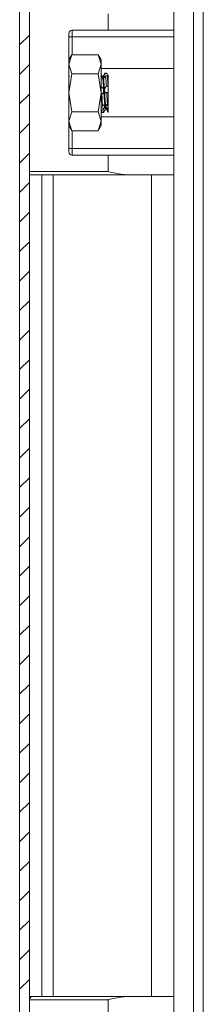
# Model space of a CAD drawing. Units: millimetres. Extents: x -2180 to 2353, y -1913 to 4312.
# Drawn here: x -1205 to -1177, y 137 to 287 of the extents above; entities that cross this region are included whole.
import ezdxf

# ---------------------------------------------------------------- set-up
doc = ezdxf.new("R2010")
doc.units = ezdxf.units.MM

msp = doc.modelspace()

# ---------------------------------------------------------------- linework, layer by layer
at = {"color": 7, "linetype": 'Continuous', "lineweight": 15}
for p, q in [((-1204.58, 1396.3), (-1204.58, 2.5)), ((-1203.08, 1396.3), (-1203.08, 2.5)), ((-1178.11, 714.4), (-1178.11, 52.68)), ((-1181.08, 288.15), (-1181.08, 285.15)), ((-1191.08, 287.65), (-1191.08, 285.15)), ((-1196.58, 285.15), (-1191.08, 285.15)), ((-1196.58, 284.15), (-1196.58, 285.15)), ((-1191.08, 285.15), (-1181.08, 285.15)), ((-1181.08, 285.15), (-1181.08, 284.15)), ((-1197.08, 266.65), (-1197.08, 284.65)), ((-1197.08, 284.15), (-1196.58, 284.15)), ((-1196.58, 284.15), (-1181.08, 284.15)), ((-1181.08, 284.15), (-1181.08, 279.32)), ((-1196.63, 281.42), (-1197.08, 280.65)), ((-1196.63, 281.42), (-1197.08, 279.98)), ((-1192.62, 281.42), (-1196.63, 281.42)), ((-1192.18, 280.65), (-1192.62, 281.42)), ((-1192.62, 281.42), (-1192.18, 279.98)), ((-1192.18, 279.98), (-1192.18, 280.65)), ((-1197.08, 279.98), (-1196.63, 278.54)), ((-1192.18, 279.98), (-1192.62, 278.54)), ((-1192.18, 275.65), (-1192.18, 279.98)), ((-1192.18, 279.32), (-1181.08, 279.32)), ((-1181.08, 279.32), (-1181.08, 271.98)), ((-1196.63, 278.54), (-1197.08, 275.65)), ((-1196.98, 278.07), (-1197.08, 278.23)), ((-1196.63, 278.54), (-1192.62, 278.54)), ((-1192.62, 278.54), (-1192.18, 275.65)), ((-1192.25, 278.53), (-1192.26, 278.55)), ((-1191.57, 278.6), (-1191.53, 278.59)), ((-1191.33, 278.65), (-1191.56, 278.65)), ((-1191.3, 278.6), (-1191.53, 278.59)), ((-1191.48, 278.23), (-1191.24, 278.26)), ((-1191.33, 278.6), (-1191.3, 278.6)), ((-1191.03, 278.06), (-1191.08, 278.13)), ((-1191.08, 278.04), (-1191.08, 278.04)), ((-1192.18, 276.48), (-1192.12, 276.49)), ((-1191.5, 275.68), (-1191.08, 275.76)), ((-1191.13, 276.67), (-1191.37, 276.63)), ((-1191.08, 276.64), (-1191.13, 276.67)), ((-1191.08, 275.74), (-1191.08, 275.76)), ((-1191.08, 275.69), (-1191.08, 275.69)), ((-1191.08, 275.65), (-1191.08, 275.69)), ((-1191.08, 275.69), (-1191.08, 275.65)), ((-1197.08, 275.65), (-1196.63, 272.76)), ((-1192.18, 275.65), (-1192.62, 272.76)), ((-1192.18, 271.32), (-1192.18, 275.65)), ((-1191.08, 273.72), (-1191.08, 275.65)), ((-1196.63, 272.76), (-1197.08, 271.32)), ((-1196.63, 272.76), (-1192.62, 272.76)), ((-1192.62, 272.76), (-1192.18, 271.32)), ((-1192.18, 273.57), (-1191.96, 273.6)), ((-1192.18, 272.83), (-1192.08, 272.66)), ((-1192.14, 272.98), (-1192.17, 273.02)), ((-1191.9, 273), (-1192.14, 272.98)), ((-1191.33, 273.35), (-1191.08, 273.37)), ((-1191.2, 273.7), (-1191.08, 273.72)), ((-1191.15, 273.07), (-1191.08, 273.07)), ((-1191.08, 272.66), (-1191.08, 273.07)), ((-1197.08, 271.32), (-1196.63, 269.88)), ((-1192.18, 271.32), (-1192.62, 269.88)), ((-1192.18, 271.98), (-1181.08, 271.98)), ((-1192.18, 270.65), (-1192.18, 271.32)), ((-1192.06, 272.65), (-1191.82, 272.65)), ((-1181.08, 271.98), (-1181.08, 267.15)), ((-1197.08, 270.65), (-1196.63, 269.88)), ((-1196.63, 269.88), (-1192.62, 269.88)), ((-1192.62, 269.88), (-1192.18, 270.65)), ((-1196.58, 267.15), (-1197.08, 267.15)), ((-1196.58, 266.15), (-1196.58, 267.15)), ((-1181.08, 267.15), (-1196.58, 267.15)), ((-1181.08, 267.15), (-1181.08, 266.15)), ((-1191.08, 266.15), (-1196.58, 266.15)), ((-1191.08, 266.15), (-1191.08, 263.65)), ((-1181.08, 266.15), (-1191.08, 266.15)), ((-1181.08, 263.15), (-1181.08, 266.15)), ((-1191.08, 263.65), (-1203.08, 263.65)), ((-1203.08, 263.15), (-1187.95, 263.15)), ((-1199.48, 263.15), (-1199.48, 138.15)), ((-1187.95, 263.15), (-1181.08, 263.15)), ((-1184.48, 138.15), (-1184.48, 263.15)), ((-1203.08, 138.15), (-1202.58, 138.15)), ((-1202.58, 138.15), (-1187.95, 138.15)), ((-1187.95, 138.15), (-1181.08, 138.15)), ((-1181.08, 138.15), (-1181.08, 135.15)), ((-1203.08, 137.65), (-1191.08, 137.65)), ((-1191.08, 137.65), (-1191.08, 135.15))]:
    msp.add_line(p, q, dxfattribs=at)
at = {"color": 8, "linetype": 'Continuous', "lineweight": 15}
for p, q in [((-1176.61, 687.75), (-1176.61, 74.75)), ((-1196.58, 281.42), (-1196.58, 284.15)), ((-1192.18, 275.55), (-1191.88, 275.61)), ((-1192.18, 273.29), (-1191.72, 273.32)), ((-1196.58, 267.15), (-1196.58, 269.88)), ((-1201.2, 138.15), (-1201.2, 263.15)), ((-1181.11, 263.15), (-1181.11, 138.15))]:
    msp.add_line(p, q, dxfattribs=at)
at = {"color": 7, "linetype": 'Continuous', "lineweight": 0}
for p, q in [((-1204.58, 282.92), (-1203.08, 284.42)), ((-1204.58, 278.43), (-1203.08, 279.93)), ((-1204.58, 273.94), (-1203.08, 275.44)), ((-1204.58, 269.45), (-1203.08, 270.95)), ((-1204.58, 264.96), (-1203.08, 266.46)), ((-1204.58, 260.47), (-1203.08, 261.97)), ((-1204.58, 255.98), (-1203.08, 257.48)), ((-1204.58, 251.49), (-1203.08, 252.99)), ((-1204.58, 247), (-1203.08, 248.5)), ((-1204.58, 242.51), (-1203.08, 244.01)), ((-1204.58, 238.02), (-1203.08, 239.52)), ((-1204.58, 233.53), (-1203.08, 235.03)), ((-1204.58, 229.04), (-1203.08, 230.54)), ((-1204.58, 224.55), (-1203.08, 226.05)), ((-1204.58, 220.06), (-1203.08, 221.56)), ((-1204.58, 215.56), (-1203.08, 217.06)), ((-1204.58, 211.07), (-1203.08, 212.57)), ((-1204.58, 206.58), (-1203.08, 208.08)), ((-1204.58, 202.09), (-1203.08, 203.59)), ((-1204.58, 197.6), (-1203.08, 199.1)), ((-1204.58, 193.11), (-1203.08, 194.61)), ((-1204.58, 188.62), (-1203.08, 190.12)), ((-1204.58, 184.13), (-1203.08, 185.63)), ((-1204.58, 179.64), (-1203.08, 181.14)), ((-1204.58, 175.15), (-1203.08, 176.65)), ((-1204.58, 170.66), (-1203.08, 172.16)), ((-1204.58, 166.17), (-1203.08, 167.67)), ((-1204.58, 161.68), (-1203.08, 163.18)), ((-1204.58, 157.19), (-1203.08, 158.69)), ((-1204.58, 152.7), (-1203.08, 154.2)), ((-1204.58, 148.21), (-1203.08, 149.71)), ((-1204.58, 143.72), (-1203.08, 145.22)), ((-1204.58, 139.23), (-1203.08, 140.73))]:
    msp.add_line(p, q, dxfattribs=at)
at = {"color": 7, "linetype": 'Continuous', "lineweight": 15}
for centre, start, end in [((-1196.58, 284.65), 90, 180), ((-1196.58, 266.65), 180, 270), ((-1202.58, 137.65), 90, 180)]:
    msp.add_arc(centre, 0.5, start, end, dxfattribs=at)
for points, knots in [([(-1192.04, 277.92), (-1192.07, 277.95), (-1192.11, 277.99), (-1192.17, 278.07), (-1192.2, 278.11), (-1192.21, 278.12)], [0, 0, 0, 0, 0.532885, 0.837503, 1, 1, 1, 1]), ([(-1191.99, 278.08), (-1192.04, 278.18), (-1192.1, 278.28), (-1192.17, 278.39), (-1192.18, 278.4)], [0, 0, 0, 0, 0.862612, 1, 1, 1, 1]), ([(-1191.95, 277.88), (-1191.95, 277.87), (-1191.96, 277.86), (-1192, 277.88), (-1192.03, 277.91), (-1192.04, 277.92)], [0, 0, 0, 0, 0.232691, 0.72602, 1, 1, 1, 1]), ([(-1191.95, 277.94), (-1191.93, 277.94), (-1191.91, 277.93), (-1191.88, 277.93), (-1191.86, 277.92), (-1191.86, 277.92), (-1191.85, 277.92), (-1191.85, 277.91), (-1191.86, 277.91), (-1191.88, 277.9), (-1191.91, 277.89), (-1191.94, 277.89), (-1191.94, 277.89)], [0, 0, 0, 0, 0.204888, 0.329849, 0.390355, 0.43824, 0.474024, 0.509793, 0.557537, 0.64381, 0.934315, 1, 1, 1, 1]), ([(-1191.49, 273.23), (-1191.5, 273.22), (-1191.53, 273.18), (-1191.58, 273.39), (-1191.62, 273.8), (-1191.67, 274.37), (-1191.72, 275.06), (-1191.77, 275.8), (-1191.81, 276.53), (-1191.87, 277.33), (-1191.92, 277.67), (-1191.94, 277.89)], [0, 0, 0, 0, 0.080759, 0.188285, 0.295213, 0.400918, 0.508801, 0.614455, 0.721443, 0.828933, 1, 1, 1, 1]), ([(-1191.57, 278.65), (-1191.62, 278.56), (-1191.73, 278.37), (-1191.84, 278.18), (-1191.89, 278.09)], [0, 0, 0, 0, 0.500059, 1, 1, 1, 1]), ([(-1191.4, 273.22), (-1191.4, 273.22), (-1191.42, 273.21), (-1191.45, 273.4), (-1191.5, 273.79), (-1191.55, 274.37), (-1191.6, 275.06), (-1191.64, 275.8), (-1191.69, 276.53), (-1191.74, 277.18), (-1191.78, 277.7), (-1191.83, 278.01), (-1191.87, 278.14), (-1191.89, 278.09), (-1191.89, 278.08)], [0, 0, 0, 0, 0.006311, 0.10498, 0.203101, 0.300099, 0.399095, 0.496047, 0.594222, 0.692858, 0.78953, 0.88842, 0.986028, 1, 1, 1, 1]), ([(-1191.53, 278.59), (-1191.57, 278.52), (-1191.66, 278.37), (-1191.75, 278.18), (-1191.81, 278.03), (-1191.83, 277.94), (-1191.81, 277.89), (-1191.77, 277.88), (-1191.72, 277.91), (-1191.68, 277.95), (-1191.67, 277.97)], [0, 0, 0, 0, 0.184412, 0.374114, 0.503587, 0.610704, 0.718254, 0.816127, 0.918499, 1, 1, 1, 1]), ([(-1191.48, 278.23), (-1191.5, 278.2), (-1191.54, 278.14), (-1191.6, 278.05), (-1191.64, 278), (-1191.67, 277.97)], [0, 0, 0, 0, 0.309444, 0.60865, 1, 1, 1, 1]), ([(-1191.37, 276.63), (-1191.39, 276.94), (-1191.42, 277.59), (-1191.46, 278.01), (-1191.48, 278.23)], [0, 0, 0, 0, 0.479024, 1, 1, 1, 1]), ([(-1191.3, 278.6), (-1191.26, 278.54), (-1191.2, 278.43), (-1191.12, 278.3), (-1191.08, 278.23), (-1191.08, 278.21)], [0, 0, 0, 0, 0.435899, 0.873065, 1, 1, 1, 1]), ([(-1191.24, 278.26), (-1191.22, 278.06), (-1191.19, 277.65), (-1191.15, 277), (-1191.13, 276.67)], [0, 0, 0, 0, 0.478489, 1, 1, 1, 1]), ([(-1191.08, 278.04), (-1191.09, 278.06), (-1191.12, 278.09), (-1191.18, 278.16), (-1191.22, 278.22), (-1191.24, 278.26)], [0, 0, 0, 0, 0.299951, 0.599891, 1, 1, 1, 1]), ([(-1191.08, 276.64), (-1191.08, 276.92), (-1191.08, 277.48), (-1191.08, 277.88), (-1191.08, 278.02), (-1191.08, 278.04)], [0, 0, 0, 0, 0.466081, 0.932762, 1, 1, 1, 1]), ([(-1192.12, 276.49), (-1192.09, 276.49), (-1192.02, 276.48), (-1191.92, 276.38), (-1191.84, 276.24), (-1191.79, 276.08), (-1191.78, 275.93), (-1191.79, 275.8), (-1191.83, 275.69), (-1191.87, 275.63), (-1191.88, 275.61)], [0, 0, 0, 0, 0.153903, 0.308203, 0.45016, 0.572366, 0.679885, 0.785496, 0.901633, 1, 1, 1, 1]), ([(-1191.5, 275.68), (-1191.52, 275.7), (-1191.58, 275.75), (-1191.63, 275.88), (-1191.65, 276.02), (-1191.65, 276.16), (-1191.61, 276.31), (-1191.54, 276.46), (-1191.45, 276.57), (-1191.39, 276.61), (-1191.37, 276.63)], [0, 0, 0, 0, 0.126944, 0.254689, 0.364771, 0.46379, 0.569175, 0.724353, 0.882116, 1, 1, 1, 1]), ([(-1191.32, 275.65), (-1191.33, 275.65), (-1191.37, 275.63), (-1191.44, 275.64), (-1191.48, 275.67), (-1191.5, 275.68)], [0, 0, 0, 0, 0.314687, 0.650828, 1, 1, 1, 1]), ([(-1191.32, 275.65), (-1191.28, 275.66), (-1191.2, 275.67), (-1191.12, 275.69), (-1191.08, 275.69)], [0, 0, 0, 0, 0.50006, 1, 1, 1, 1]), ([(-1191.08, 275.76), (-1191.08, 275.79), (-1191.08, 275.84), (-1191.08, 275.93), (-1191.08, 276.01), (-1191.08, 276.09), (-1191.08, 276.17), (-1191.08, 276.25), (-1191.08, 276.34), (-1191.08, 276.41), (-1191.08, 276.49), (-1191.08, 276.55), (-1191.08, 276.6), (-1191.08, 276.63), (-1191.08, 276.64)], [0, 0, 0, 0, 0.155673, 0.232665, 0.309651, 0.386652, 0.463625, 0.540608, 0.617619, 0.694588, 0.771584, 0.84857, 0.923261, 1, 1, 1, 1]), ([(-1191.88, 275.61), (-1191.9, 275.59), (-1191.93, 275.55), (-1191.99, 275.52), (-1192.04, 275.51), (-1192.07, 275.51)], [0, 0, 0, 0, 0.281993, 0.563879, 1, 1, 1, 1]), ([(-1191.96, 273.6), (-1191.97, 273.87), (-1192.01, 274.43), (-1192.05, 275.14), (-1192.07, 275.51)], [0, 0, 0, 0, 0.47906, 1, 1, 1, 1]), ([(-1191.2, 273.7), (-1191.22, 273.98), (-1191.26, 274.57), (-1191.3, 275.28), (-1191.32, 275.65)], [0, 0, 0, 0, 0.478782, 1, 1, 1, 1]), ([(-1192.06, 272.69), (-1192.07, 272.68), (-1192.09, 272.63), (-1192.12, 272.83), (-1192.14, 272.98)], [0, 0, 0, 0, 0.221602, 1, 1, 1, 1]), ([(-1191.96, 273.6), (-1191.92, 273.65), (-1191.86, 273.75), (-1191.75, 273.82), (-1191.67, 273.83), (-1191.63, 273.78), (-1191.62, 273.69), (-1191.63, 273.57), (-1191.67, 273.44), (-1191.71, 273.36), (-1191.72, 273.32)], [0, 0, 0, 0, 0.1550902, 0.3106005, 0.4531453, 0.5758153, 0.6846109, 0.7922938, 0.9110028, 1, 1, 1, 1]), ([(-1191.72, 273.32), (-1191.74, 273.29), (-1191.77, 273.22), (-1191.83, 273.11), (-1191.88, 273.04), (-1191.9, 273)], [0, 0, 0, 0, 0.284603, 0.569102, 1, 1, 1, 1]), ([(-1191.81, 272.7), (-1191.82, 272.68), (-1191.85, 272.62), (-1191.88, 272.85), (-1191.9, 273)], [0, 0, 0, 0, 0.355225, 1, 1, 1, 1]), ([(-1191.81, 272.66), (-1191.76, 272.75), (-1191.65, 272.94), (-1191.54, 273.12), (-1191.49, 273.22)], [0, 0, 0, 0, 0.500179, 1, 1, 1, 1]), ([(-1191.33, 273.35), (-1191.36, 273.4), (-1191.41, 273.49), (-1191.46, 273.63), (-1191.48, 273.73), (-1191.48, 273.8), (-1191.45, 273.85), (-1191.38, 273.85), (-1191.29, 273.8), (-1191.23, 273.73), (-1191.2, 273.7)], [0, 0, 0, 0, 0.131157, 0.240904, 0.35107, 0.451341, 0.555904, 0.708932, 0.86465, 1, 1, 1, 1]), ([(-1191.4, 273.22), (-1191.35, 273.13), (-1191.24, 272.94), (-1191.13, 272.75), (-1191.08, 272.66)], [0, 0, 0, 0, 0.499782, 1, 1, 1, 1]), ([(-1191.15, 273.07), (-1191.17, 273.09), (-1191.21, 273.15), (-1191.27, 273.24), (-1191.31, 273.31), (-1191.33, 273.35)], [0, 0, 0, 0, 0.3220957, 0.6549649, 1, 1, 1, 1]), ([(-1191.08, 272.66), (-1191.09, 272.71), (-1191.12, 272.78), (-1191.14, 273), (-1191.15, 273.07)], [0, 0, 0, 0, 0.720898, 1, 1, 1, 1]), ([(-1191.08, 273.37), (-1191.08, 273.42), (-1191.08, 273.51), (-1191.08, 273.61), (-1191.08, 273.67), (-1191.08, 273.71), (-1191.08, 273.72)], [0, 0, 0, 0, 0.425235, 0.6356265, 0.8459674, 1, 1, 1, 1]), ([(-1191.08, 273.07), (-1191.08, 273.1), (-1191.08, 273.14), (-1191.08, 273.24), (-1191.08, 273.32), (-1191.08, 273.37)], [0, 0, 0, 0, 0.267498, 0.535039, 1, 1, 1, 1]), ([(-1191.08, 263.65), (-1191.07, 263.65), (-1190.35, 263.49), (-1189.3, 263.23), (-1188.27, 263.17), (-1187.95, 263.15)], [0, 0, 0, 0, 0.006223, 0.687675, 1, 1, 1, 1]), ([(-1187.95, 138.15), (-1188.27, 138.13), (-1189.3, 138.07), (-1190.35, 137.81), (-1191.07, 137.65), (-1191.08, 137.65)], [0, 0, 0, 0, 0.312325, 0.993779, 1, 1, 1, 1])]:
    msp.add_open_spline(points, degree=3, knots=knots, dxfattribs=at)

doc.saveas('drawing.dxf')
